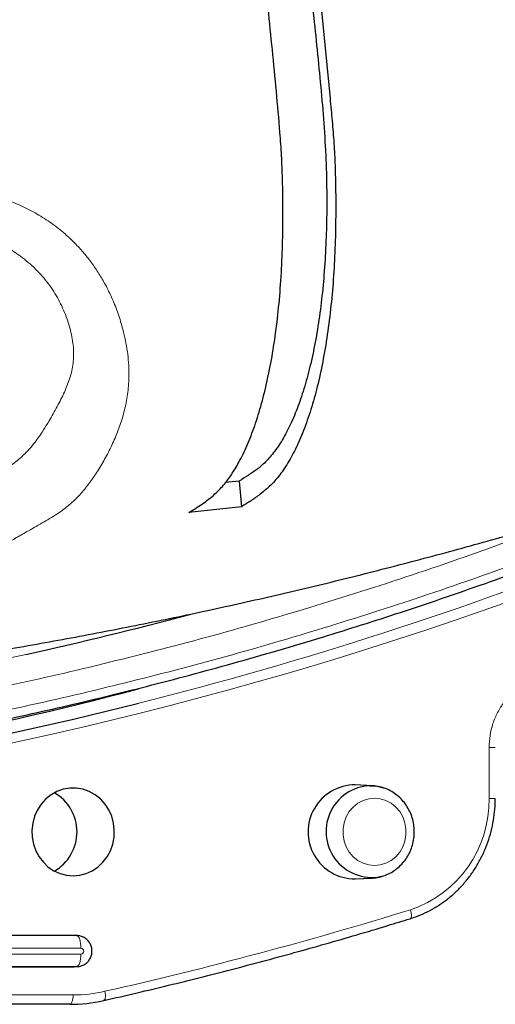
# Model space of a CAD drawing. Units: millimetres. Extents: x 21 to 201, y 9 to 287.
# Drawn here: x 141 to 143, y 68 to 73 of the extents above; entities that cross this region are included whole.
import ezdxf

# ---------------------------------------------------------------- set-up
doc = ezdxf.new("R2010")
doc.units = ezdxf.units.MM

msp = doc.modelspace()

# ---------------------------------------------------------------- linework, layer by layer
at = {"color": 7, "linetype": 'Continuous', "lineweight": 25}
for p, q in [((142.238813, 75.007463), (142.496806, 72.395285)), ((142.082522, 70.653426), (142.019688, 70.646398)), ((142.082522, 70.653426), (142.094028, 70.536926)), ((142.094028, 70.536926), (141.853717, 70.510047)), ((142.68943, 69.266546), (142.611094, 69.270548)), ((142.611094, 68.84247), (142.68943, 68.846472)), ((141.327531, 68.585081), (138.316121, 68.585081)), ((141.330749, 68.584998), (141.327531, 68.585081)), ((141.345714, 68.584234), (141.330749, 68.584998)), ((141.34253, 68.584315), (141.345714, 68.584234)), ((138.316121, 68.442223), (141.327531, 68.442223)), ((141.327531, 68.442223), (141.330749, 68.442306)), ((141.330749, 68.442306), (141.345714, 68.44307)), ((141.345714, 68.44307), (141.34253, 68.442989)), ((141.311226, 68.271556), (138.347779, 68.271556)), ((141.465918, 68.288821), (141.464585, 68.288709))]:
    msp.add_line(p, q, dxfattribs=at)
at = {"color": 8, "linetype": 'Continuous', "lineweight": 18}
for p, q in [((143.221537, 69.209198), (143.221537, 69.440855)), ((143.221537, 69.440855), (143.249736, 69.440855)), ((143.221537, 69.209198), (143.249737, 69.209198)), ((138.33112, 68.584315), (141.34253, 68.584315)), ((141.34253, 68.584315), (141.327531, 68.585081)), ((141.361733, 68.527181), (138.350323, 68.527181)), ((138.350323, 68.500123), (141.361733, 68.500123)), ((141.34253, 68.442989), (138.33112, 68.442989)), ((141.34253, 68.442989), (141.327531, 68.442223)), ((138.362693, 68.314407), (141.32614, 68.314407))]:
    msp.add_line(p, q, dxfattribs=at)
at = {"color": 7, "linetype": 'Continuous', "lineweight": 25, "flags": 128}
for points in [[(141.32614, 68.856509), (141.356287, 68.859099), (141.385654, 68.866802), (141.413479, 68.879418), (141.439042, 68.896621), (141.461682, 68.917964), (141.48081, 68.942896), (141.495933, 68.970771), (141.506658, 69.000866), (141.512708, 69.032402), (141.513926, 69.064562), (141.51028, 69.096514), (141.501865, 69.12743), (141.488899, 69.156509), (141.471718, 69.182998), (141.450766, 69.206211), (141.426587, 69.225547), (141.399805, 69.240505), (141.371116, 69.250697), (141.341263, 69.255861), (141.311017, 69.255861), (141.281163, 69.250697), (141.252474, 69.240505), (141.225693, 69.225547), (141.201514, 69.206211), (141.180562, 69.182998), (141.16338, 69.156509), (141.150414, 69.12743), (141.141999, 69.096514), (141.138354, 69.064562), (141.139572, 69.032402), (141.145621, 69.000866), (141.156347, 68.970771), (141.171469, 68.942896), (141.190598, 68.917964), (141.213237, 68.896621), (141.2388, 68.879418), (141.266626, 68.866802), (141.295992, 68.859099), (141.32614, 68.856509)], [(142.679954, 69.266788), (142.710865, 69.264199), (142.738874, 69.257222)]]:
    msp.add_lwpolyline(points, dxfattribs=at)
at = {"color": 8, "linetype": 'Continuous', "lineweight": 18, "flags": 128}
for points in [[(142.699157, 68.903365), (142.7256, 68.905972), (142.751143, 68.913706), (142.774915, 68.926303), (142.796108, 68.943334), (142.813999, 68.964219), (142.827979, 68.988247), (142.837572, 69.014599), (142.842452, 69.042379), (142.842452, 69.070639), (142.837572, 69.098419), (142.827979, 69.124771), (142.813999, 69.148799), (142.796108, 69.169684), (142.774915, 69.186715), (142.751143, 69.199312), (142.7256, 69.207046), (142.699157, 69.209654), (142.672714, 69.207046), (142.647171, 69.199312), (142.623399, 69.186715), (142.602206, 69.169684), (142.584315, 69.148799), (142.570335, 69.124771), (142.560742, 69.098419), (142.555862, 69.070639), (142.555862, 69.042379), (142.560742, 69.014599), (142.570335, 68.988247), (142.584315, 68.964219), (142.602206, 68.943334), (142.623399, 68.926303), (142.647171, 68.913706), (142.672714, 68.905972), (142.699157, 68.903365)], [(142.863565, 68.702227), (142.865487, 68.694109), (142.866758, 68.686309), (142.867328, 68.679134), (142.867174, 68.672867), (142.866302, 68.667753), (142.864747, 68.663993), (142.86257, 68.661736), (142.861528, 68.661271)], [(141.361733, 68.527181), (141.361365, 68.538207), (141.360277, 68.548818), (141.358509, 68.558616), (141.356128, 68.567233), (141.353223, 68.574344), (141.349903, 68.579683), (141.346294, 68.583049), (141.34253, 68.584315)], [(141.361733, 68.500123), (141.361365, 68.489097), (141.360277, 68.478486), (141.358509, 68.468688), (141.356128, 68.460071), (141.353223, 68.45296), (141.349903, 68.447621), (141.346294, 68.444255), (141.34253, 68.442989)], [(141.32614, 68.314407), (141.325852, 68.305954), (141.324999, 68.297833), (141.323616, 68.290364), (141.321756, 68.283839), (141.319492, 68.278515), (141.316913, 68.2746), (141.314122, 68.27225), (141.311226, 68.271556)], [(141.471127, 68.330623), (141.47249, 68.322355), (141.473224, 68.314412), (141.4733, 68.307106), (141.472715, 68.300723), (141.471491, 68.295516), (141.469677, 68.291687), (141.467345, 68.289388), (141.465918, 68.288821)]]:
    msp.add_lwpolyline(points, dxfattribs=at)
at = {"color": 8, "linetype": 'Continuous', "lineweight": 18}
for centre, radius, start, end in [((137.314557, 86.893928), 17.827349, 272.7591918, 300.5522064), ((137.238754, 87.037106), 17.939367, 284.1565232, 298.9196798), ((137.390018, 86.703427), 17.245286, 270.9224865, 282.458321), ((142.697123, 69.19962), 0.524502, 288.501759, 1.046412), ((137.31832, 86.686219), 18.819503, 282.748098, 287.1368015), ((141.361055, 68.513652), 0.013546, 272.867489, 87.132511), ((141.326056, 68.971393), 0.656987, 270.007271, 282.756697)]:
    msp.add_arc(centre, radius, start, end, dxfattribs=at)
at = {"color": 7, "linetype": 'Continuous', "lineweight": 25}
for centre, radius, start, end in [((137.365426, 86.826035), 17.370312, 282.4502837, 284.9887726), ((137.15653, 86.681204), 17.551644, 270.0127629, 284.7468777), ((137.339818, 86.664509), 17.55337, 268.1258166, 284.1341057), ((142.61047, 69.056509), 0.21404, 89.832934, 270.167066), ((142.687229, 69.058158), 0.208757, 91.997122, 284.666173), ((141.138761, 69.056509), 0.20518, 299.769487, 60.230513), ((141.311138, 68.966479), 0.694923, 270.007271, 282.756697)]:
    msp.add_arc(centre, radius, start, end, dxfattribs=at)
at = {"color": 8, "linetype": 'Continuous', "lineweight": 18}
for points, knots in [([(121.071381, 98.328446), (121.017662, 98.223343), (120.876908, 97.947954), (120.665451, 97.493871), (120.4355, 96.967801), (120.221023, 96.434937), (120.030115, 95.919728), (119.860886, 95.423515), (119.711341, 94.947583), (119.573237, 94.467732), (119.447291, 93.986705), (119.333375, 93.504983), (119.231406, 93.02302), (119.140826, 92.538469), (119.059108, 92.035786), (118.98763, 91.515151), (118.927885, 90.976805), (118.882246, 90.438772), (118.8507, 89.904041), (118.832875, 89.373108), (118.828471, 88.844473), (118.837325, 88.320189), (118.859327, 87.793276), (118.894754, 87.264174), (118.944213, 86.731269), (119.00653, 86.205752), (119.08114, 85.687986), (119.167996, 85.175925), (119.266027, 84.674156), (119.374471, 84.182919), (119.492625, 83.702436), (119.622762, 83.222934), (119.765871, 82.741751), (119.922286, 82.259413), (120.091499, 81.778636), (120.273989, 81.298603), (120.463456, 80.835659), (120.65876, 80.389749), (120.856904, 79.964439), (121.066374, 79.540776), (121.287305, 79.119155), (121.519828, 78.700091), (121.762065, 78.28718), (122.027277, 77.859021), (122.31706, 77.417245), (122.633101, 76.963709), (122.962132, 76.518787), (123.304844, 76.081793), (123.661127, 75.653347), (124.029918, 75.235071), (124.411393, 74.826895), (124.805284, 74.429343), (125.211363, 74.042996), (125.628369, 73.669164), (126.056313, 73.307876), (126.494827, 72.959585), (126.943202, 72.624986), (127.400743, 72.3046), (127.86696, 71.998715), (128.341403, 71.707685), (128.823357, 71.43194), (129.311902, 71.171881), (129.806504, 70.927681), (130.307163, 70.699303), (130.79132, 70.496178), (131.257603, 70.316081), (131.704834, 70.15694), (132.155746, 70.009973), (132.607764, 69.875944), (133.060435, 69.754717), (133.513331, 69.646203), (133.968661, 69.54981), (134.441028, 69.462848), (134.930265, 69.386783), (135.436145, 69.323204), (135.941731, 69.274636), (136.444213, 69.241065), (136.943127, 69.222096), (137.439881, 69.217409), (137.932547, 69.226831), (138.427683, 69.250246), (138.924877, 69.287942), (139.425644, 69.340592), (139.919485, 69.406853), (140.405989, 69.486455), (140.887324, 69.578128), (141.206083, 69.650628), (141.365503, 69.686887)], [0, 0, 0, 0, 0.00796519, 0.02087026, 0.03373138, 0.04659028, 0.05945808, 0.07059825, 0.08173162, 0.09286541, 0.10400685, 0.11497361, 0.1259339, 0.13689459, 0.1478626, 0.15989501, 0.17192077, 0.18394899, 0.19585709, 0.20758759, 0.21931559, 0.23104954, 0.24249464, 0.25442692, 0.26636079, 0.27814246, 0.28968782, 0.30123138, 0.31278118, 0.32380488, 0.3348236, 0.34584434, 0.35703034, 0.36842222, 0.37981186, 0.39120699, 0.40289419, 0.41342596, 0.42395794, 0.43449624, 0.44529553, 0.45609462, 0.46689405, 0.47770041, 0.49023306, 0.50275854, 0.51528713, 0.52792282, 0.5406485, 0.55337204, 0.56610421, 0.57897062, 0.59182924, 0.6046912, 0.61759626, 0.63052619, 0.64345385, 0.65639055, 0.66932586, 0.68225324, 0.69518401, 0.70808907, 0.7209502, 0.73380909, 0.74667689, 0.75781707, 0.76895044, 0.78008423, 0.79122566, 0.80219243, 0.81315271, 0.82411341, 0.83508141, 0.84711382, 0.85913958, 0.87116781, 0.8830759, 0.8948064, 0.90653441, 0.91826835, 0.92971345, 0.94164574, 0.9535796, 0.96536145, 0.97690705, 0.98845055, 1, 1, 1, 1]), ([(141.34352, 69.792412), (141.192198, 69.757936), (140.889626, 69.689002), (140.432859, 69.601072), (139.972076, 69.524178), (139.50437, 69.459256), (139.030103, 69.406546), (138.551773, 69.366784), (138.068493, 69.340067), (137.596755, 69.327225), (137.136991, 69.327141), (136.693482, 69.338439), (136.246606, 69.361293), (135.796643, 69.396), (135.343974, 69.442899), (134.892434, 69.501702), (134.418322, 69.576134), (133.92235, 69.66841), (133.405381, 69.78093), (132.890248, 69.90953), (132.37608, 70.054586), (131.863448, 70.21625), (131.354172, 70.394187), (130.848121, 70.588536), (130.345849, 70.799258), (129.847945, 71.02638), (129.356048, 71.269245), (128.870178, 71.527872), (128.390874, 71.802101), (127.919022, 72.091543), (127.455357, 72.39575), (127.000326, 72.714375), (126.55442, 73.047133), (126.118304, 73.39352), (125.692702, 73.752822), (125.277988, 74.124599), (124.874128, 74.508836), (124.498593, 74.887858), (124.150075, 75.259415), (123.827314, 75.621504), (123.513316, 75.992242), (123.209813, 76.369478), (122.916878, 76.752722), (122.634616, 77.141524), (122.361597, 77.537755), (122.089405, 77.954293), (121.819352, 78.391591), (121.55288, 78.850101), (121.299246, 79.314638), (121.059618, 79.782501), (120.833857, 80.253079), (120.621101, 80.727588), (120.422014, 81.204106), (120.233738, 81.688874), (120.056699, 82.18162), (119.890806, 82.68407), (119.73942, 83.185611), (119.602175, 83.685665), (119.478221, 84.186054), (119.368405, 84.682166), (119.272133, 85.17344), (119.188861, 85.659366), (119.116778, 86.149767), (119.055723, 86.647484), (119.006204, 87.152195), (118.968837, 87.661222), (118.943732, 88.175518), (118.931664, 88.677532), (118.931585, 89.166802), (118.942202, 89.638775), (118.963678, 90.11433), (118.996291, 90.593171), (119.040362, 91.074891), (119.095619, 91.55541), (119.165562, 92.059949), (119.252273, 92.587752), (119.358007, 93.137898), (119.478852, 93.686092), (119.61516, 94.233258), (119.767074, 94.77879), (119.934282, 95.320748), (120.116901, 95.859282), (120.31495, 96.39377), (120.528247, 96.923701), (120.756943, 97.446892), (120.96697, 97.897943), (121.106667, 98.171273), (121.159809, 98.27525)], [0, 0, 0, 0, 0.01102451, 0.02204378, 0.0330648, 0.04425105, 0.05564342, 0.06703355, 0.07842916, 0.09011686, 0.10064909, 0.11118152, 0.12172028, 0.13252002, 0.14331958, 0.15411947, 0.16492629, 0.17745948, 0.18998549, 0.20251462, 0.21515086, 0.22787708, 0.24060116, 0.25333388, 0.26620084, 0.27906001, 0.29192252, 0.30482814, 0.31775862, 0.33068684, 0.3436241, 0.35655996, 0.36948789, 0.38241922, 0.39532483, 0.40818651, 0.42104596, 0.43391431, 0.44505496, 0.45618881, 0.46732308, 0.47846499, 0.48943222, 0.50039298, 0.51135414, 0.52232262, 0.53435554, 0.54638182, 0.55841056, 0.57031917, 0.58205017, 0.59377868, 0.60551313, 0.61695872, 0.62889151, 0.64082589, 0.65260806, 0.66415393, 0.67569798, 0.68724828, 0.69827245, 0.70929164, 0.72031285, 0.73149933, 0.7428917, 0.75428183, 0.76567745, 0.77736514, 0.78789737, 0.7984298, 0.80896856, 0.8197683, 0.83056786, 0.84136775, 0.85217457, 0.86470776, 0.87723377, 0.8897629, 0.90239914, 0.91512536, 0.92784944, 0.94058216, 0.95344913, 0.96630829, 0.9791708, 0.99207642, 1, 1, 1, 1]), ([(137.435365, 69.709518), (137.521532, 69.730784), (137.692494, 69.772977), (137.946278, 69.855381), (138.167773, 69.939733), (138.357858, 70.02182), (138.511211, 70.094022), (138.630748, 70.154687), (138.699341, 70.191182), (138.724008, 70.204512), (138.730773, 70.208179), (138.737535, 70.211855), (138.744292, 70.215541), (138.751045, 70.219235), (138.757794, 70.222939), (138.789998, 70.240664), (138.845918, 70.272061), (138.92378, 70.317325), (138.99643, 70.36093), (139.063936, 70.402629), (139.126459, 70.44227), (139.18139, 70.476923), (139.229054, 70.509394), (139.269643, 70.542288), (139.306091, 70.57877), (139.337234, 70.616554), (139.363511, 70.653159), (139.384648, 70.685947), (139.399624, 70.711275), (139.408279, 70.726704), (139.411812, 70.733141), (139.413314, 70.735902), (139.413964, 70.737103), (139.414249, 70.737629), (139.414373, 70.73786), (139.414433, 70.737971), (139.419618, 70.74757), (139.42851, 70.764539), (139.43963, 70.78686), (139.446632, 70.8014), (139.453248, 70.815375), (139.463627, 70.837267), (139.479116, 70.870876), (139.497668, 70.911343), (139.516618, 70.952049), (139.53563, 70.991985), (139.554696, 71.030797), (139.583977, 71.087933), (139.627205, 71.16565), (139.682416, 71.254962), (139.735243, 71.333989), (139.783382, 71.401903), (139.834745, 71.470061), (139.889185, 71.537378), (139.946826, 71.602495), (140.017849, 71.675171), (140.104717, 71.751979), (140.199036, 71.819245), (140.285896, 71.869021), (140.363164, 71.905717), (140.455953, 71.941871), (140.563857, 71.971707), (140.673458, 71.98618), (140.768712, 71.987029), (140.850205, 71.979454), (140.929855, 71.963889), (141.007222, 71.941056), (141.08179, 71.911351), (141.153242, 71.875436), (141.220735, 71.833581), (141.282986, 71.785756), (141.334696, 71.737256), (141.377351, 71.689961), (141.41245, 71.645137), (141.444764, 71.59729), (141.476268, 71.543074), (141.505898, 71.482138), (141.532409, 71.414402), (141.556934, 71.334157), (141.575508, 71.243151), (141.582272, 71.150111), (141.57789, 71.066818), (141.565434, 70.992932), (141.546123, 70.922863), (141.521041, 70.855749), (141.496088, 70.802197), (141.474192, 70.760466), (141.456785, 70.729607), (141.438973, 70.700367), (141.42168, 70.67413), (141.404513, 70.650026), (141.386648, 70.626505), (141.3722, 70.609051), (141.361703, 70.597144), (141.356336, 70.591215), (141.350774, 70.585241), (141.345016, 70.579235), (141.339058, 70.573213), (141.332898, 70.567189), (141.323229, 70.558062), (141.30831, 70.544856), (141.286291, 70.527251), (141.247633, 70.499724), (141.192417, 70.467057), (141.1282, 70.430165), (141.067758, 70.39568), (141.011841, 70.364374), (140.954662, 70.333029), (140.89618, 70.301663), (140.836388, 70.27032), (140.717114, 70.209278), (140.537208, 70.122681), (140.295405, 70.018045), (140.049196, 69.923517), (139.798654, 69.839989), (139.543901, 69.766895), (139.372476, 69.728736), (139.286144, 69.709518)], [0, 0, 0, 0, 0.04782852, 0.09489505, 0.14119063, 0.17131969, 0.20110726, 0.22703632, 0.23836057, 0.23962843, 0.24089563, 0.24216218, 0.24342808, 0.24469332, 0.24595791, 0.24722184, 0.26279724, 0.27740873, 0.29105678, 0.30374536, 0.31551303, 0.32639767, 0.33482322, 0.3425418, 0.34954241, 0.35583817, 0.36080614, 0.36524411, 0.36871383, 0.37011171, 0.37070186, 0.3709567, 0.3710679, 0.37111665, 0.37113806, 0.37114748, 0.37115487, 0.37444667, 0.37685771, 0.37837862, 0.37903282, 0.38120541, 0.38507306, 0.38894955, 0.39265263, 0.39616386, 0.39948277, 0.40260991, 0.41049488, 0.4183325, 0.4236252, 0.4288601, 0.43405106, 0.43945533, 0.44469464, 0.44979883, 0.45776122, 0.46551788, 0.47071858, 0.47602514, 0.48124222, 0.48917043, 0.49694746, 0.50215587, 0.50738757, 0.51269778, 0.51786868, 0.52309634, 0.52842112, 0.53362658, 0.53882924, 0.54407281, 0.54787493, 0.55175305, 0.55572932, 0.55981928, 0.56488102, 0.57012334, 0.57556547, 0.5834489, 0.59126968, 0.5975766, 0.60377173, 0.61000037, 0.6162509, 0.62277503, 0.62629075, 0.62979009, 0.63328625, 0.63678361, 0.63975301, 0.6429722, 0.64680913, 0.64775584, 0.64873396, 0.64974357, 0.65078473, 0.65185755, 0.6529621, 0.65409851, 0.65703605, 0.66089936, 0.66569338, 0.67717812, 0.68927115, 0.69861622, 0.70815764, 0.71791312, 0.72788394, 0.73807014, 0.74847174, 0.78879231, 0.82976055, 0.87137137, 0.91361912, 0.9564976, 1, 1, 1, 1]), ([(140.623816, 71.810081), (140.655435, 71.810628), (140.719184, 71.811729), (140.812898, 71.798294), (140.903852, 71.774043), (140.989641, 71.738152), (141.069097, 71.691743), (141.140342, 71.635392), (141.201726, 71.570531), (141.25145, 71.498367), (141.289262, 71.420773), (141.316238, 71.340378), (141.329718, 71.261877), (141.328415, 71.188411), (141.312475, 71.121953), (141.286851, 71.056887), (141.25368, 70.992601), (141.212993, 70.919419), (141.166427, 70.845932), (141.112958, 70.781546), (141.057239, 70.733263), (141.000392, 70.696372), (140.94332, 70.66363), (140.886277, 70.630683), (140.795899, 70.579372), (140.672047, 70.511547), (140.471524, 70.40845), (140.227348, 70.294008), (139.939208, 70.175748), (139.650307, 70.074285), (139.360741, 69.98813), (139.167224, 69.944678), (139.070441, 69.922947)], [0, 0, 0, 0, 0.0128805, 0.02596935, 0.0389568, 0.05208671, 0.06518063, 0.07827326, 0.09157667, 0.10493612, 0.11867127, 0.13290372, 0.14691208, 0.16085154, 0.17485394, 0.18934553, 0.20457528, 0.22046461, 0.24110315, 0.26181077, 0.28268523, 0.30349554, 0.32428972, 0.34508312, 0.36587616, 0.42305648, 0.48024184, 0.58422275, 0.68818368, 0.79210297, 0.89602565, 1, 1, 1, 1]), ([(141.365503, 69.686887), (141.517171, 69.7239), (141.820433, 69.797909), (142.271798, 69.924338), (142.722419, 70.062636), (143.174558, 70.214997), (143.627838, 70.381362), (144.079505, 70.561713), (144.505262, 70.743855), (144.777896, 70.87201), (144.903402, 70.931005)], [0, 0, 0, 0, 0.12506525, 0.25007098, 0.37509664, 0.50199676, 0.63123509, 0.76044797, 0.88972312, 1, 1, 1, 1]), ([(143.649436, 70.507794), (143.508563, 70.454199), (143.211954, 70.341356), (142.757404, 70.186978), (142.287547, 70.040868), (141.817472, 69.908274), (141.501531, 69.831039), (141.34352, 69.792412)], [0, 0, 0, 0, 0.18671733, 0.39313462, 0.59541281, 0.79765426, 1, 1, 1, 1]), ([(143.221537, 69.440855), (143.222402, 69.459323), (143.224132, 69.496261), (143.237632, 69.55013), (143.258973, 69.60082), (143.288011, 69.64711), (143.324085, 69.687237), (143.370975, 69.725552), (143.40936, 69.742392), (143.431639, 69.752166)], [0, 0, 0, 0, 0.135444, 0.27088789, 0.40633255, 0.54177718, 0.67720987, 0.81264262, 1, 1, 1, 1])]:
    msp.add_open_spline(points, degree=3, knots=knots, dxfattribs=at)
at = {"color": 7, "linetype": 'Continuous', "lineweight": 25}
for points, knots in [([(142.199972, 75.004963), (142.222226, 74.780293), (142.289346, 74.102672), (142.36008, 73.369357), (142.417825, 72.804805), (142.435838, 72.637341), (142.452767, 72.469839), (142.467254, 72.302977), (142.477827, 72.137369), (142.48247, 71.98014), (142.481497, 71.832386), (142.476526, 71.693813), (142.467178, 71.560211), (142.45336, 71.43282), (142.434973, 71.312744), (142.41237, 71.200359), (142.385755, 71.096672), (142.355512, 71.003182), (142.321802, 70.920569), (142.285009, 70.848796), (142.24524, 70.787907), (142.204574, 70.740356), (142.163491, 70.705696), (142.123113, 70.678976), (142.096053, 70.661943), (142.082522, 70.653426)], [0, 0, 0, 0, 0.12981446, 0.39152903, 0.42370072, 0.45602071, 0.48832041, 0.52047194, 0.55244917, 0.5843917, 0.61296478, 0.64163494, 0.6702915, 0.69884595, 0.72746041, 0.75618096, 0.78490151, 0.81351596, 0.84161267, 0.86980979, 0.89800691, 0.92610362, 0.95071593, 0.97535657, 1, 1, 1, 1]), ([(141.853717, 70.510047), (141.873797, 70.52269), (141.913948, 70.547969), (141.966767, 70.587497), (142.011118, 70.633224), (142.047506, 70.681285), (142.08397, 70.741324), (142.119743, 70.815114), (142.154465, 70.904536), (142.185701, 71.005324), (142.212876, 71.115917), (142.235589, 71.23434), (142.254051, 71.360609), (142.268143, 71.495334), (142.277627, 71.636314), (142.282203, 71.781332), (142.282511, 71.913255), (142.280389, 72.03141), (142.276411, 72.135179), (142.262202, 72.33049), (142.233997, 72.61686), (142.195765, 72.993548), (142.131813, 73.62151), (142.06734, 74.284825), (142.014139, 74.822539), (141.998213, 74.983499)], [0, 0, 0, 0, 0.03531844, 0.07061672, 0.09456271, 0.11853653, 0.14247852, 0.17100294, 0.19952774, 0.22888179, 0.25823583, 0.28675943, 0.31528302, 0.34463372, 0.37398442, 0.40251896, 0.43106251, 0.45063834, 0.47022549, 0.48977087, 0.55982434, 0.62990372, 0.69998365, 0.91019297, 1, 1, 1, 1]), ([(138.070987, 69.588622), (138.151884, 69.59137), (138.338894, 69.597723), (138.631798, 69.61317), (138.949646, 69.634035), (139.26714, 69.659701), (139.584209, 69.689972), (139.900773, 69.724891), (140.216754, 69.764438), (140.532074, 69.808607), (140.846656, 69.857387), (141.160422, 69.910766), (141.473294, 69.968731), (141.785195, 70.031268), (142.096048, 70.098362), (142.405778, 70.169995), (142.714306, 70.24615), (143.021557, 70.326806), (143.327456, 70.411945), (143.631926, 70.501543), (143.934892, 70.595577), (144.236281, 70.694024), (144.536017, 70.796857), (144.834026, 70.90405), (145.130235, 71.015575), (145.424571, 71.131402), (145.716962, 71.251501), (146.007334, 71.37584), (146.295616, 71.504387), (146.581738, 71.637106), (146.865628, 71.773963), (147.147217, 71.91492), (147.426435, 72.059942), (147.703214, 72.208987), (147.977485, 72.362017), (148.249181, 72.51899), (148.518236, 72.679864), (148.78458, 72.844594), (149.048159, 73.013142), (149.308871, 73.185437), (149.506478, 73.320348), (149.640272, 73.413629), (149.710409, 73.462971), (149.774533, 73.508454), (149.832535, 73.549903), (149.882843, 73.58608), (149.926225, 73.617442), (149.963512, 73.644516), (149.990216, 73.663975), (150.007094, 73.676299), (150.015053, 73.682116), (150.022737, 73.687734), (150.03491, 73.696645), (150.053071, 73.709963), (150.080878, 73.730415), (150.122036, 73.760825), (150.181065, 73.804736), (150.263121, 73.866379), (150.373994, 73.950784), (150.518766, 74.063151), (150.670942, 74.183517), (150.773997, 74.268219), (150.817491, 74.303967)], [0, 0, 0, 0, 0.0175612, 0.04059626, 0.06363095, 0.08666437, 0.10969563, 0.13272386, 0.15574816, 0.17876764, 0.20178142, 0.22478862, 0.24778835, 0.27077973, 0.29376187, 0.31673389, 0.3396949, 0.36264402, 0.38558036, 0.40850304, 0.43141115, 0.45430382, 0.47718016, 0.50003926, 0.52288023, 0.54570219, 0.56850422, 0.59128543, 0.61404493, 0.63678179, 0.65949513, 0.68218403, 0.70484759, 0.72748489, 0.75009502, 0.77267709, 0.79523016, 0.81775334, 0.84024571, 0.86270636, 0.88513439, 0.89179609, 0.89787252, 0.90390743, 0.90930886, 0.91415734, 0.91853064, 0.92250228, 0.92614191, 0.92784823, 0.92868372, 0.92939924, 0.93040612, 0.93186361, 0.93414025, 0.93754731, 0.94249348, 0.94946202, 0.9590174, 0.971755, 0.98807937, 1, 1, 1, 1]), ([(142.496806, 72.395285), (142.500108, 72.361165), (142.506713, 72.292922), (142.514846, 72.190705), (142.520902, 72.070766), (142.5232, 71.934724), (142.52216, 71.784764), (142.516697, 71.640403), (142.506623, 71.501505), (142.491837, 71.367658), (142.472505, 71.241223), (142.449013, 71.124208), (142.421447, 71.016011), (142.389591, 70.916675), (142.353932, 70.827982), (142.315102, 70.751332), (142.27312, 70.686095), (142.227517, 70.633664), (142.181489, 70.594543), (142.136689, 70.563947), (142.108251, 70.545934), (142.094028, 70.536926)], [0, 0, 0, 0, 0.03706353, 0.07413096, 0.11111654, 0.1684738, 0.22583757, 0.28142328, 0.33700896, 0.39420954, 0.45141011, 0.50699593, 0.56258175, 0.6197826, 0.67698346, 0.73257375, 0.78816171, 0.84534626, 0.9025639, 0.95127195, 1, 1, 1, 1]), ([(137.341222, 69.176723), (137.362466, 69.176782), (137.410481, 69.176917), (137.490066, 69.177721), (137.585755, 69.179005), (137.696911, 69.181018), (137.820584, 69.183917), (137.953796, 69.188062), (138.117422, 69.194429), (138.313645, 69.204081), (138.54488, 69.218439), (138.789893, 69.237018), (139.048599, 69.260404), (139.3209, 69.289216), (139.606674, 69.324102), (139.905778, 69.365743), (140.223337, 69.415679), (140.559554, 69.475079), (140.914572, 69.545213), (141.283265, 69.62614), (141.665293, 69.718801), (142.060269, 69.824164), (142.446113, 69.936898), (142.821439, 70.055787), (143.184951, 70.179521), (143.556433, 70.315103), (143.933708, 70.462548), (144.312623, 70.620536), (144.710959, 70.798268), (145.033365, 70.949199), (145.228206, 71.048931), (145.279225, 71.075045)], [0, 0, 0, 0, 0.007631251, 0.017248001, 0.028852875, 0.042447379, 0.057835353, 0.074123072, 0.091201121, 0.117740574, 0.145987827, 0.175942871, 0.207605697, 0.240976297, 0.276054661, 0.312840777, 0.351334635, 0.393493127, 0.437525841, 0.483432761, 0.531213871, 0.580869154, 0.63239859, 0.677590537, 0.724131738, 0.772022182, 0.821261858, 0.871166382, 0.920898653, 0.979287437, 1, 1, 1, 1]), ([(142.684718, 68.84647), (142.689247, 68.846617), (142.703739, 68.847089), (142.727932, 68.851657), (142.756413, 68.861299), (142.783178, 68.875353), (142.807656, 68.893353), (142.829321, 68.914958), (142.847704, 68.939697), (142.862397, 68.967046), (142.873064, 68.996414), (142.879454, 69.027162), (142.881405, 69.058611), (142.878854, 69.09006), (142.871838, 69.120798), (142.8605, 69.150126), (142.845086, 69.177371), (142.825939, 69.201903), (142.803498, 69.223165), (142.778283, 69.240637), (142.750881, 69.254057), (142.721925, 69.262659), (142.699508, 69.266705), (142.686989, 69.266364), (142.684478, 69.266295)], [0, 0, 0, 0, 0.02171956, 0.0694995, 0.11728407, 0.16510071, 0.21299679, 0.26100742, 0.30915276, 0.35743831, 0.40585741, 0.45439471, 0.50302921, 0.55173634, 0.60048332, 0.64923531, 0.69795809, 0.74661517, 0.79517075, 0.84359442, 0.89186675, 0.93998424, 0.98796197, 1, 1, 1, 1]), ([(142.861533, 68.661272), (142.870044, 68.664043), (142.894062, 68.671861), (142.932495, 68.688197), (142.97598, 68.711437), (143.01729, 68.7388), (143.056111, 68.769985), (143.092119, 68.804763), (143.125023, 68.842846), (143.154552, 68.883926), (143.180463, 68.927671), (143.202545, 68.973723), (143.220608, 69.021709), (143.234526, 69.071235), (143.244096, 69.121897), (143.249013, 69.168062), (143.249526, 69.197234), (143.249737, 69.209198)], [0, 0, 0, 0, 0.03840956, 0.108396252, 0.178414875, 0.248468114, 0.31856041, 0.388694153, 0.458869835, 0.52908633, 0.599341234, 0.669631214, 0.739952338, 0.81030033, 0.880670764, 0.951059173, 1, 1, 1, 1]), ([(141.465924, 68.288822), (141.516506, 68.300397), (141.663087, 68.333938), (141.904953, 68.392926), (142.191144, 68.467246), (142.476242, 68.546188), (142.699524, 68.611633), (142.827709, 68.650908), (142.861533, 68.661272)], [0, 0, 0, 0, 0.10785174, 0.3125434, 0.51723661, 0.72193017, 0.92662409, 1, 1, 1, 1]), ([(141.342189, 68.44298), (141.347881, 68.44339), (141.359503, 68.444226), (141.375937, 68.450958), (141.390361, 68.461419), (141.401699, 68.475224), (141.409307, 68.491473), (141.412679, 68.509286), (141.411474, 68.527598), (141.405599, 68.545204), (141.395316, 68.560811), (141.381298, 68.57322), (141.364976, 68.581243), (141.35148, 68.584097), (141.343999, 68.58428), (141.342189, 68.584324)], [0, 0, 0, 0, 0.07744942, 0.158122, 0.23824765, 0.31830289, 0.39878506, 0.48010254, 0.5624851, 0.64589468, 0.72998004, 0.81420368, 0.8979707, 0.9753007, 1, 1, 1, 1])]:
    msp.add_open_spline(points, degree=3, knots=knots, dxfattribs=at)

doc.saveas('drawing.dxf')
